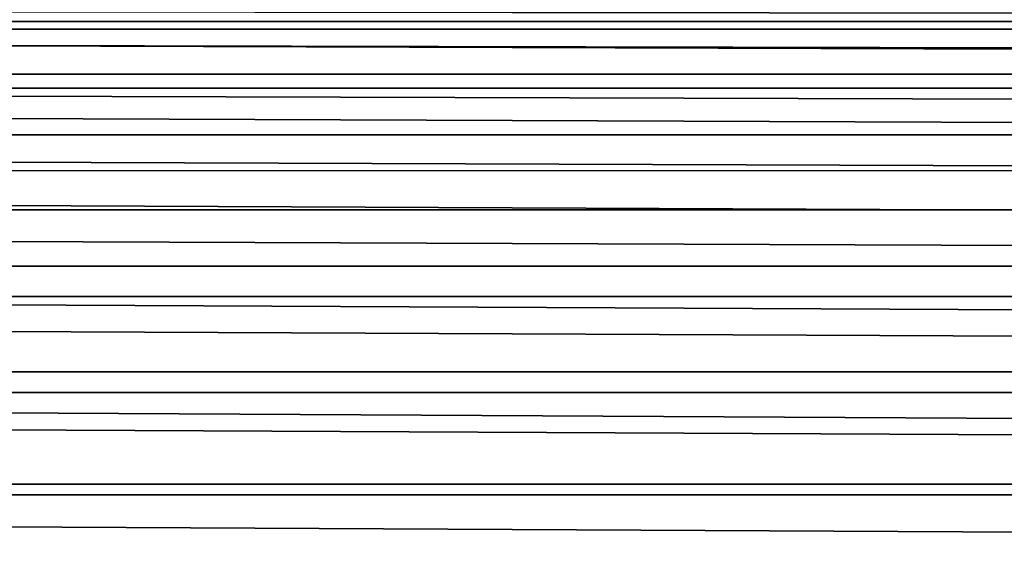
# Model space of a CAD drawing. Units: millimetres. Extents: x -430 to 430, y -255 to 255.
# Drawn here: x 149 to 165, y 151 to 160 of the extents above; entities that cross this region are included whole.
import ezdxf

# ---------------------------------------------------------------- set-up
doc = ezdxf.new("R2010")
doc.units = ezdxf.units.MM
doc.header["$LTSCALE"] = 65.185185
doc.layers.add('366', color=7, linetype='CONTINUOUS')
doc.layers.add('392', color=7, linetype='CONTINUOUS')

msp = doc.modelspace()

# ---------------------------------------------------------------- linework, layer by layer
at = {"layer": '366', "linetype": 'Continuous'}
for points in [[(21, 159.848, -187.736), (21, 159.396, -189.422), (369, 159.397, -189.42), (21, 159.848, -187.736)], [(369, 159.848, -187.736), (21, 159.848, -187.736), (369, 159.397, -189.42), (369, 159.848, -187.736)], [(369, 159.397, -189.42), (21, 159.396, -189.422), (369, 158.66, -191), (369, 159.397, -189.42)], [(21, 159.396, -189.422), (21, 158.658, -191.003), (369, 158.66, -191), (21, 159.396, -189.422)], [(369, 158.66, -191), (21, 158.658, -191.003), (369, 157.661, -192.428), (369, 158.66, -191)], [(21, 158.658, -191.003), (21, 157.657, -192.432), (369, 157.661, -192.428), (21, 158.658, -191.003)], [(369, 157.661, -192.428), (21, 157.657, -192.432), (369, 156.428, -193.661), (369, 157.661, -192.428)], [(21, 157.657, -192.432), (21, 156.422, -193.665), (369, 156.428, -193.661), (21, 157.657, -192.432)], [(369, 156.428, -193.661), (21, 156.422, -193.665), (369, 155, -194.66), (369, 156.428, -193.661)], [(21, 156.422, -193.665), (21, 154.992, -194.665), (369, 155, -194.66), (21, 156.422, -193.665)], [(369, 155, -194.66), (21, 154.992, -194.665), (369, 153.42, -195.397), (369, 155, -194.66)], [(21, 154.992, -194.665), (21, 153.41, -195.401), (369, 153.42, -195.397), (21, 154.992, -194.665)], [(369, 153.42, -195.397), (21, 153.41, -195.401), (369, 151.736, -195.848), (369, 153.42, -195.397)], [(21, 153.41, -195.401), (21, 151.724, -195.85), (369, 151.736, -195.848), (21, 153.41, -195.401)], [(21, 150, -196), (369, 150, -196), (369, 151.736, -195.848), (21, 150, -196)], [(21, 151.724, -195.85), (21, 150, -196), (369, 151.736, -195.848), (21, 151.724, -195.85)]]:
    msp.add_3dface(points, dxfattribs=at)
at = {"layer": '392', "linetype": 'Continuous'}
for points in [[(369, 160.337, -189.762), (369, 159.526, -191.5), (21, 160.336, -189.764), (369, 160.337, -189.762)], [(21, 160.336, -189.764), (369, 159.526, -191.5), (21, 159.524, -191.503), (21, 160.336, -189.764)], [(369, 159.526, -191.5), (369, 158.427, -193.07), (21, 159.524, -191.503), (369, 159.526, -191.5)], [(21, 159.524, -191.503), (369, 158.427, -193.07), (21, 158.423, -193.075), (21, 159.524, -191.503)], [(369, 158.427, -193.07), (369, 157.07, -194.427), (21, 158.423, -193.075), (369, 158.427, -193.07)], [(21, 158.423, -193.075), (369, 157.07, -194.427), (21, 157.065, -194.431), (21, 158.423, -193.075)], [(369, 157.07, -194.427), (369, 155.5, -195.526), (21, 157.065, -194.431), (369, 157.07, -194.427)], [(21, 157.065, -194.431), (369, 155.5, -195.526), (21, 155.492, -195.531), (21, 157.065, -194.431)], [(369, 155.5, -195.526), (369, 153.762, -196.337), (21, 155.492, -195.531), (369, 155.5, -195.526)], [(21, 155.492, -195.531), (369, 153.762, -196.337), (21, 153.751, -196.341), (21, 155.492, -195.531)], [(369, 153.762, -196.337), (369, 151.91, -196.833), (21, 153.751, -196.341), (369, 153.762, -196.337)], [(21, 153.751, -196.341), (369, 151.91, -196.833), (21, 151.897, -196.835), (21, 153.751, -196.341)], [(369, 151.91, -196.833), (369, 150, -197), (21, 151.897, -196.835), (369, 151.91, -196.833)], [(369, 150, -197), (21, 150, -197), (21, 151.897, -196.835), (369, 150, -197)]]:
    msp.add_3dface(points, dxfattribs=at)

doc.saveas('drawing.dxf')
